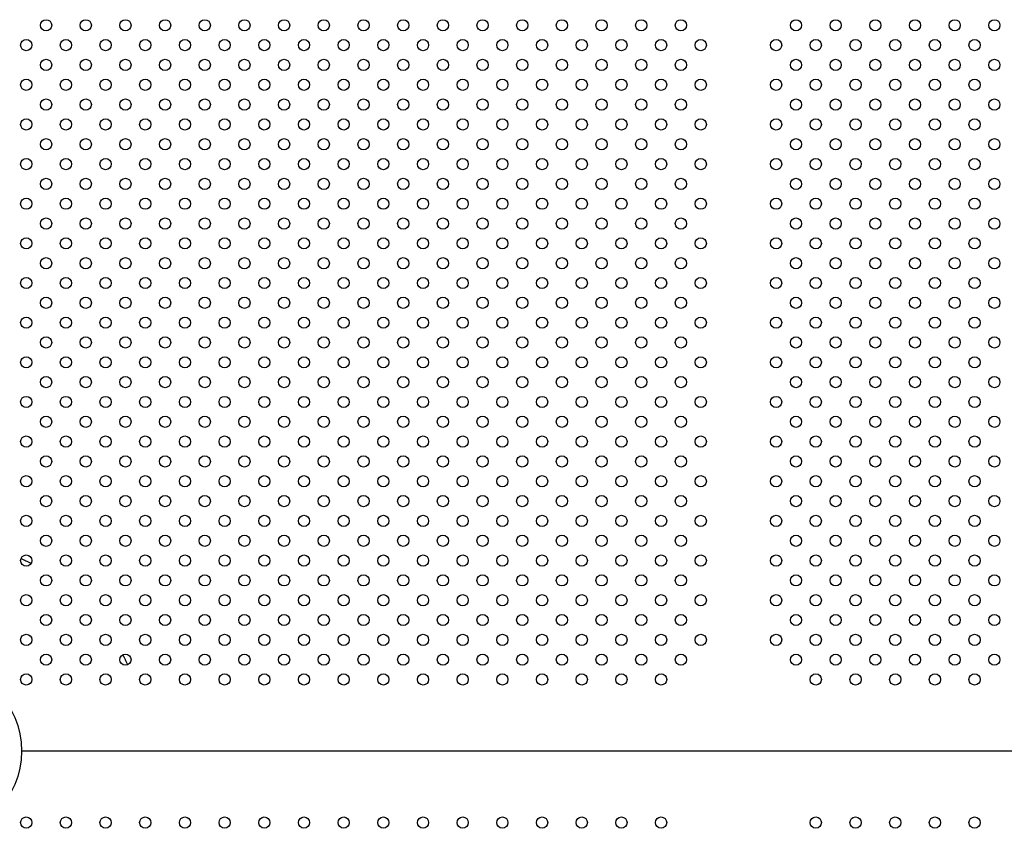
# Model space of a CAD drawing. Units: millimetres. Extents: x 27461.4 to 27490.5, y 14553.2 to 14579.6.
# Drawn here: x 27467.2 to 27467.9, y 14564.7 to 14565.3 of the extents above; entities that cross this region are included whole.
import ezdxf

# ---------------------------------------------------------------- set-up
doc = ezdxf.new("R2010")
doc.units = ezdxf.units.MM
doc.styles.get("Standard").update_dxf_attribs({"font": 'arial.ttf'})
doc.dimstyles.new('ISO-25', dxfattribs={"dimtxt": 2.5, "dimasz": 2.5, "dimexe": 1.25, "dimexo": 0.625, "dimtad": 1, "dimtxsty": 'Standard', "dimcen": 2.5, "dimadec": 0, "dimazin": 0, "dimtfac": 1, "dimtmove": 0, "dimatfit": 3, "dimfxl": 1, "dimarcsym": 0})

# ---------------------------------------------------------------- blocks, each defined once
blk = doc.blocks.new('*D1')
at = {"color": 0, "lineweight": -2, "transparency": 16777216}
for p, q in [((27478.70754, 14564.36663), (27478.70754, 14553.22573)), ((27464.67446, 14564.00134), (27464.67446, 14553.22573)), ((27467.17446, 14554.47573), (27476.20754, 14554.47573))]:
    blk.add_line(p, q, dxfattribs=at)
at = {"color": 0, "transparency": 16777216}
for points in [[(27467.17446, 14554.89239), (27467.17446, 14554.05906), (27464.67446, 14554.47573)], [(27476.20754, 14554.89239), (27476.20754, 14554.05906), (27478.70754, 14554.47573)]]:
    blk.add_solid(points, dxfattribs=at)
at = {"layer": 'Defpoints', "color": 0, "transparency": 16777216}
for p in [(27478.70754, 14564.99163), (27464.67446, 14564.62634), (27478.70754, 14554.47573)]:
    blk.add_point(p, dxfattribs=at)
at = {"color": 0, "transparency": 16777216, "insert": (27471.691, 14556.60311), "char_height": 2.5, "attachment_point": 5}
blk.add_mtext('14,03', dxfattribs=at)

msp = doc.modelspace()

# ---------------------------------------------------------------- linework, layer by layer
msp.add_line((27468.20069, 14564.73253), (27467.17099, 14564.73253))
msp.add_line((27468.20069, 14564.73253), (27467.17099, 14564.73253))
for centre, radius in [((27467.18845, 14565.25025), 0.004), ((27467.21674, 14565.25025), 0.004), ((27467.24502, 14565.25025), 0.004), ((27467.27331, 14565.25025), 0.004), ((27467.30159, 14565.25025), 0.004), ((27467.32988, 14565.25025), 0.004), ((27467.35816, 14565.25025), 0.004), ((27467.38644, 14565.25025), 0.004), ((27467.41473, 14565.25025), 0.004), ((27467.44301, 14565.25025), 0.004), ((27467.4713, 14565.25025), 0.004), ((27467.49958, 14565.25025), 0.004), ((27467.52787, 14565.25025), 0.004), ((27467.55615, 14565.25025), 0.004), ((27467.58443, 14565.25025), 0.004), ((27467.61272, 14565.25025), 0.004), ((27467.641, 14565.25025), 0.004), ((27467.72301, 14565.25025), 0.004), ((27467.75129, 14565.25025), 0.004), ((27467.77958, 14565.25025), 0.004), ((27467.80786, 14565.25025), 0.004), ((27467.83615, 14565.25025), 0.004), ((27467.86443, 14565.25025), 0.004), ((27467.17431, 14565.23611), 0.004), ((27467.2026, 14565.23611), 0.004), ((27467.23088, 14565.23611), 0.004), ((27467.25917, 14565.23611), 0.004), ((27467.28745, 14565.23611), 0.004), ((27467.31573, 14565.23611), 0.004), ((27467.34402, 14565.23611), 0.004), ((27467.3723, 14565.23611), 0.004), ((27467.40059, 14565.23611), 0.004), ((27467.42887, 14565.23611), 0.004), ((27467.45716, 14565.23611), 0.004), ((27467.48544, 14565.23611), 0.004), ((27467.51372, 14565.23611), 0.004), ((27467.54201, 14565.23611), 0.004), ((27467.57029, 14565.23611), 0.004), ((27467.59858, 14565.23611), 0.004), ((27467.62686, 14565.23611), 0.004), ((27467.65515, 14565.23611), 0.004), ((27467.70887, 14565.23611), 0.004), ((27467.73715, 14565.23611), 0.004), ((27467.76544, 14565.23611), 0.004), ((27467.79372, 14565.23611), 0.004), ((27467.82201, 14565.23611), 0.004), ((27467.85029, 14565.23611), 0.004), ((27467.18845, 14565.22196), 0.004), ((27467.21674, 14565.22196), 0.004), ((27467.24502, 14565.22196), 0.004), ((27467.27331, 14565.22196), 0.004), ((27467.30159, 14565.22196), 0.004), ((27467.32988, 14565.22196), 0.004), ((27467.35816, 14565.22196), 0.004), ((27467.38644, 14565.22196), 0.004), ((27467.41473, 14565.22196), 0.004), ((27467.44301, 14565.22196), 0.004), ((27467.4713, 14565.22196), 0.004), ((27467.49958, 14565.22196), 0.004), ((27467.52787, 14565.22196), 0.004), ((27467.55615, 14565.22196), 0.004), ((27467.58443, 14565.22196), 0.004), ((27467.61272, 14565.22196), 0.004), ((27467.641, 14565.22196), 0.004), ((27467.72301, 14565.22196), 0.004), ((27467.75129, 14565.22196), 0.004), ((27467.77958, 14565.22196), 0.004), ((27467.80786, 14565.22196), 0.004), ((27467.83615, 14565.22196), 0.004), ((27467.86443, 14565.22196), 0.004), ((27467.17431, 14565.20782), 0.004), ((27467.2026, 14565.20782), 0.004), ((27467.23088, 14565.20782), 0.004), ((27467.25917, 14565.20782), 0.004), ((27467.28745, 14565.20782), 0.004), ((27467.31573, 14565.20782), 0.004), ((27467.34402, 14565.20782), 0.004), ((27467.3723, 14565.20782), 0.004), ((27467.40059, 14565.20782), 0.004), ((27467.42887, 14565.20782), 0.004), ((27467.45716, 14565.20782), 0.004), ((27467.48544, 14565.20782), 0.004), ((27467.51372, 14565.20782), 0.004), ((27467.54201, 14565.20782), 0.004), ((27467.57029, 14565.20782), 0.004), ((27467.59858, 14565.20782), 0.004), ((27467.62686, 14565.20782), 0.004), ((27467.65515, 14565.20782), 0.004), ((27467.70887, 14565.20782), 0.004), ((27467.73715, 14565.20782), 0.004), ((27467.76544, 14565.20782), 0.004), ((27467.79372, 14565.20782), 0.004), ((27467.82201, 14565.20782), 0.004), ((27467.85029, 14565.20782), 0.004), ((27467.18845, 14565.19368), 0.004), ((27467.21674, 14565.19368), 0.004), ((27467.24502, 14565.19368), 0.004), ((27467.27331, 14565.19368), 0.004), ((27467.30159, 14565.19368), 0.004), ((27467.32988, 14565.19368), 0.004), ((27467.35816, 14565.19368), 0.004), ((27467.38644, 14565.19368), 0.004), ((27467.41473, 14565.19368), 0.004), ((27467.44301, 14565.19368), 0.004), ((27467.4713, 14565.19368), 0.004), ((27467.49958, 14565.19368), 0.004), ((27467.52787, 14565.19368), 0.004), ((27467.55615, 14565.19368), 0.004), ((27467.58443, 14565.19368), 0.004), ((27467.61272, 14565.19368), 0.004), ((27467.641, 14565.19368), 0.004), ((27467.72301, 14565.19368), 0.004), ((27467.75129, 14565.19368), 0.004), ((27467.77958, 14565.19368), 0.004), ((27467.80786, 14565.19368), 0.004), ((27467.83615, 14565.19368), 0.004), ((27467.86443, 14565.19368), 0.004), ((27467.17431, 14565.17954), 0.004), ((27467.2026, 14565.17954), 0.004), ((27467.23088, 14565.17954), 0.004), ((27467.25917, 14565.17954), 0.004), ((27467.28745, 14565.17954), 0.004), ((27467.31573, 14565.17954), 0.004), ((27467.34402, 14565.17954), 0.004), ((27467.3723, 14565.17954), 0.004), ((27467.40059, 14565.17954), 0.004), ((27467.42887, 14565.17954), 0.004), ((27467.45716, 14565.17954), 0.004), ((27467.48544, 14565.17954), 0.004), ((27467.51372, 14565.17954), 0.004), ((27467.54201, 14565.17954), 0.004), ((27467.57029, 14565.17954), 0.004), ((27467.59858, 14565.17954), 0.004), ((27467.62686, 14565.17954), 0.004), ((27467.65515, 14565.17954), 0.004), ((27467.70887, 14565.17954), 0.004), ((27467.73715, 14565.17954), 0.004), ((27467.76544, 14565.17954), 0.004), ((27467.79372, 14565.17954), 0.004), ((27467.82201, 14565.17954), 0.004), ((27467.85029, 14565.17954), 0.004), ((27467.18845, 14565.1654), 0.004), ((27467.21674, 14565.1654), 0.004), ((27467.24502, 14565.1654), 0.004), ((27467.27331, 14565.1654), 0.004), ((27467.30159, 14565.1654), 0.004), ((27467.32988, 14565.1654), 0.004), ((27467.35816, 14565.1654), 0.004), ((27467.38644, 14565.1654), 0.004), ((27467.41473, 14565.1654), 0.004), ((27467.44301, 14565.1654), 0.004), ((27467.4713, 14565.1654), 0.004), ((27467.49958, 14565.1654), 0.004), ((27467.52787, 14565.1654), 0.004), ((27467.55615, 14565.1654), 0.004), ((27467.58443, 14565.1654), 0.004), ((27467.61272, 14565.1654), 0.004), ((27467.641, 14565.1654), 0.004), ((27467.72301, 14565.1654), 0.004), ((27467.75129, 14565.1654), 0.004), ((27467.77958, 14565.1654), 0.004), ((27467.80786, 14565.1654), 0.004), ((27467.83615, 14565.1654), 0.004), ((27467.86443, 14565.1654), 0.004), ((27467.17431, 14565.15125), 0.004), ((27467.2026, 14565.15125), 0.004), ((27467.23088, 14565.15125), 0.004), ((27467.25917, 14565.15125), 0.004), ((27467.28745, 14565.15125), 0.004), ((27467.31573, 14565.15125), 0.004), ((27467.34402, 14565.15125), 0.004), ((27467.3723, 14565.15125), 0.004), ((27467.40059, 14565.15125), 0.004), ((27467.42887, 14565.15125), 0.004), ((27467.45716, 14565.15125), 0.004), ((27467.48544, 14565.15125), 0.004), ((27467.51372, 14565.15125), 0.004), ((27467.54201, 14565.15125), 0.004), ((27467.57029, 14565.15125), 0.004), ((27467.59858, 14565.15125), 0.004), ((27467.62686, 14565.15125), 0.004), ((27467.65515, 14565.15125), 0.004), ((27467.70887, 14565.15125), 0.004), ((27467.73715, 14565.15125), 0.004), ((27467.76544, 14565.15125), 0.004), ((27467.79372, 14565.15125), 0.004), ((27467.82201, 14565.15125), 0.004), ((27467.85029, 14565.15125), 0.004), ((27467.18845, 14565.13711), 0.004), ((27467.21674, 14565.13711), 0.004), ((27467.24502, 14565.13711), 0.004), ((27467.27331, 14565.13711), 0.004), ((27467.30159, 14565.13711), 0.004), ((27467.32988, 14565.13711), 0.004), ((27467.35816, 14565.13711), 0.004), ((27467.38644, 14565.13711), 0.004), ((27467.41473, 14565.13711), 0.004), ((27467.44301, 14565.13711), 0.004), ((27467.4713, 14565.13711), 0.004), ((27467.49958, 14565.13711), 0.004), ((27467.52787, 14565.13711), 0.004), ((27467.55615, 14565.13711), 0.004), ((27467.58443, 14565.13711), 0.004), ((27467.61272, 14565.13711), 0.004), ((27467.641, 14565.13711), 0.004), ((27467.72301, 14565.13711), 0.004), ((27467.75129, 14565.13711), 0.004), ((27467.77958, 14565.13711), 0.004), ((27467.80786, 14565.13711), 0.004), ((27467.83615, 14565.13711), 0.004), ((27467.86443, 14565.13711), 0.004), ((27467.17431, 14565.12297), 0.004), ((27467.2026, 14565.12297), 0.004), ((27467.23088, 14565.12297), 0.004), ((27467.25917, 14565.12297), 0.004), ((27467.28745, 14565.12297), 0.004), ((27467.31573, 14565.12297), 0.004), ((27467.34402, 14565.12297), 0.004), ((27467.3723, 14565.12297), 0.004), ((27467.40059, 14565.12297), 0.004), ((27467.42887, 14565.12297), 0.004), ((27467.45716, 14565.12297), 0.004), ((27467.48544, 14565.12297), 0.004), ((27467.51372, 14565.12297), 0.004), ((27467.54201, 14565.12297), 0.004), ((27467.57029, 14565.12297), 0.004), ((27467.59858, 14565.12297), 0.004), ((27467.62686, 14565.12297), 0.004), ((27467.65515, 14565.12297), 0.004), ((27467.70887, 14565.12297), 0.004), ((27467.73715, 14565.12297), 0.004), ((27467.76544, 14565.12297), 0.004), ((27467.79372, 14565.12297), 0.004), ((27467.82201, 14565.12297), 0.004), ((27467.85029, 14565.12297), 0.004), ((27467.18845, 14565.10883), 0.004), ((27467.21674, 14565.10883), 0.004), ((27467.24502, 14565.10883), 0.004), ((27467.27331, 14565.10883), 0.004), ((27467.30159, 14565.10883), 0.004), ((27467.32988, 14565.10883), 0.004), ((27467.35816, 14565.10883), 0.004), ((27467.38644, 14565.10883), 0.004), ((27467.41473, 14565.10883), 0.004), ((27467.44301, 14565.10883), 0.004), ((27467.4713, 14565.10883), 0.004), ((27467.49958, 14565.10883), 0.004), ((27467.52787, 14565.10883), 0.004), ((27467.55615, 14565.10883), 0.004), ((27467.58443, 14565.10883), 0.004), ((27467.61272, 14565.10883), 0.004), ((27467.641, 14565.10883), 0.004), ((27467.72301, 14565.10883), 0.004), ((27467.75129, 14565.10883), 0.004), ((27467.77958, 14565.10883), 0.004), ((27467.80786, 14565.10883), 0.004), ((27467.83615, 14565.10883), 0.004), ((27467.86443, 14565.10883), 0.004), ((27467.17431, 14565.09469), 0.004), ((27467.2026, 14565.09469), 0.004), ((27467.23088, 14565.09469), 0.004), ((27467.25917, 14565.09469), 0.004), ((27467.28745, 14565.09469), 0.004), ((27467.31573, 14565.09469), 0.004), ((27467.34402, 14565.09469), 0.004), ((27467.3723, 14565.09469), 0.004), ((27467.40059, 14565.09469), 0.004), ((27467.42887, 14565.09469), 0.004), ((27467.45716, 14565.09469), 0.004), ((27467.48544, 14565.09469), 0.004), ((27467.51372, 14565.09469), 0.004), ((27467.54201, 14565.09469), 0.004), ((27467.57029, 14565.09469), 0.004), ((27467.59858, 14565.09469), 0.004), ((27467.62686, 14565.09469), 0.004), ((27467.65515, 14565.09469), 0.004), ((27467.70887, 14565.09469), 0.004), ((27467.73715, 14565.09469), 0.004), ((27467.76544, 14565.09469), 0.004), ((27467.79372, 14565.09469), 0.004), ((27467.82201, 14565.09469), 0.004), ((27467.85029, 14565.09469), 0.004), ((27467.18845, 14565.08054), 0.004), ((27467.21674, 14565.08054), 0.004), ((27467.24502, 14565.08054), 0.004), ((27467.27331, 14565.08054), 0.004), ((27467.30159, 14565.08054), 0.004), ((27467.32988, 14565.08054), 0.004), ((27467.35816, 14565.08054), 0.004), ((27467.38644, 14565.08054), 0.004), ((27467.41473, 14565.08054), 0.004), ((27467.44301, 14565.08054), 0.004), ((27467.4713, 14565.08054), 0.004), ((27467.49958, 14565.08054), 0.004), ((27467.52787, 14565.08054), 0.004), ((27467.55615, 14565.08054), 0.004), ((27467.58443, 14565.08054), 0.004), ((27467.61272, 14565.08054), 0.004), ((27467.641, 14565.08054), 0.004), ((27467.72301, 14565.08054), 0.004), ((27467.75129, 14565.08054), 0.004), ((27467.77958, 14565.08054), 0.004), ((27467.80786, 14565.08054), 0.004), ((27467.83615, 14565.08054), 0.004), ((27467.86443, 14565.08054), 0.004), ((27467.17431, 14565.0664), 0.004), ((27467.2026, 14565.0664), 0.004), ((27467.23088, 14565.0664), 0.004), ((27467.25917, 14565.0664), 0.004), ((27467.28745, 14565.0664), 0.004), ((27467.31573, 14565.0664), 0.004), ((27467.34402, 14565.0664), 0.004), ((27467.3723, 14565.0664), 0.004), ((27467.40059, 14565.0664), 0.004), ((27467.42887, 14565.0664), 0.004), ((27467.45716, 14565.0664), 0.004), ((27467.48544, 14565.0664), 0.004), ((27467.51372, 14565.0664), 0.004), ((27467.54201, 14565.0664), 0.004), ((27467.57029, 14565.0664), 0.004), ((27467.59858, 14565.0664), 0.004), ((27467.62686, 14565.0664), 0.004), ((27467.65515, 14565.0664), 0.004), ((27467.70887, 14565.0664), 0.004), ((27467.73715, 14565.0664), 0.004), ((27467.76544, 14565.0664), 0.004), ((27467.79372, 14565.0664), 0.004), ((27467.82201, 14565.0664), 0.004), ((27467.85029, 14565.0664), 0.004), ((27467.18845, 14565.05226), 0.004), ((27467.21674, 14565.05226), 0.004), ((27467.24502, 14565.05226), 0.004), ((27467.27331, 14565.05226), 0.004), ((27467.30159, 14565.05226), 0.004), ((27467.32988, 14565.05226), 0.004), ((27467.35816, 14565.05226), 0.004), ((27467.38644, 14565.05226), 0.004), ((27467.41473, 14565.05226), 0.004), ((27467.44301, 14565.05226), 0.004), ((27467.4713, 14565.05226), 0.004), ((27467.49958, 14565.05226), 0.004), ((27467.52787, 14565.05226), 0.004), ((27467.55615, 14565.05226), 0.004), ((27467.58443, 14565.05226), 0.004), ((27467.61272, 14565.05226), 0.004), ((27467.641, 14565.05226), 0.004), ((27467.72301, 14565.05226), 0.004), ((27467.75129, 14565.05226), 0.004), ((27467.77958, 14565.05226), 0.004), ((27467.80786, 14565.05226), 0.004), ((27467.83615, 14565.05226), 0.004), ((27467.86443, 14565.05226), 0.004), ((27467.17431, 14565.03812), 0.004), ((27467.2026, 14565.03812), 0.004), ((27467.23088, 14565.03812), 0.004), ((27467.25917, 14565.03812), 0.004), ((27467.28745, 14565.03812), 0.004), ((27467.31573, 14565.03812), 0.004), ((27467.34402, 14565.03812), 0.004), ((27467.3723, 14565.03812), 0.004), ((27467.40059, 14565.03812), 0.004), ((27467.42887, 14565.03812), 0.004), ((27467.45716, 14565.03812), 0.004), ((27467.48544, 14565.03812), 0.004), ((27467.51372, 14565.03812), 0.004), ((27467.54201, 14565.03812), 0.004), ((27467.57029, 14565.03812), 0.004), ((27467.59858, 14565.03812), 0.004), ((27467.62686, 14565.03812), 0.004), ((27467.65515, 14565.03812), 0.004), ((27467.70887, 14565.03812), 0.004), ((27467.73715, 14565.03812), 0.004), ((27467.76544, 14565.03812), 0.004), ((27467.79372, 14565.03812), 0.004), ((27467.82201, 14565.03812), 0.004), ((27467.85029, 14565.03812), 0.004), ((27467.18845, 14565.02397), 0.004), ((27467.21674, 14565.02397), 0.004), ((27467.24502, 14565.02397), 0.004), ((27467.27331, 14565.02397), 0.004), ((27467.30159, 14565.02397), 0.004), ((27467.32988, 14565.02397), 0.004), ((27467.35816, 14565.02397), 0.004), ((27467.38644, 14565.02397), 0.004), ((27467.41473, 14565.02397), 0.004), ((27467.44301, 14565.02397), 0.004), ((27467.4713, 14565.02397), 0.004), ((27467.49958, 14565.02397), 0.004), ((27467.52787, 14565.02397), 0.004), ((27467.55615, 14565.02397), 0.004), ((27467.58443, 14565.02397), 0.004), ((27467.61272, 14565.02397), 0.004), ((27467.641, 14565.02397), 0.004), ((27467.72301, 14565.02397), 0.004), ((27467.75129, 14565.02397), 0.004), ((27467.77958, 14565.02397), 0.004), ((27467.80786, 14565.02397), 0.004), ((27467.83615, 14565.02397), 0.004), ((27467.86443, 14565.02397), 0.004), ((27467.17431, 14565.00983), 0.004), ((27467.2026, 14565.00983), 0.004), ((27467.23088, 14565.00983), 0.004), ((27467.25917, 14565.00983), 0.004), ((27467.28745, 14565.00983), 0.004), ((27467.31573, 14565.00983), 0.004), ((27467.34402, 14565.00983), 0.004), ((27467.3723, 14565.00983), 0.004), ((27467.40059, 14565.00983), 0.004), ((27467.42887, 14565.00983), 0.004), ((27467.45716, 14565.00983), 0.004), ((27467.48544, 14565.00983), 0.004), ((27467.51372, 14565.00983), 0.004), ((27467.54201, 14565.00983), 0.004), ((27467.57029, 14565.00983), 0.004), ((27467.59858, 14565.00983), 0.004), ((27467.62686, 14565.00983), 0.004), ((27467.65515, 14565.00983), 0.004), ((27467.70887, 14565.00983), 0.004), ((27467.73715, 14565.00983), 0.004), ((27467.76544, 14565.00983), 0.004), ((27467.79372, 14565.00983), 0.004), ((27467.82201, 14565.00983), 0.004), ((27467.85029, 14565.00983), 0.004), ((27467.18845, 14564.99569), 0.004), ((27467.21674, 14564.99569), 0.004), ((27467.24502, 14564.99569), 0.004), ((27467.27331, 14564.99569), 0.004), ((27467.30159, 14564.99569), 0.004), ((27467.32988, 14564.99569), 0.004), ((27467.35816, 14564.99569), 0.004), ((27467.38644, 14564.99569), 0.004), ((27467.41473, 14564.99569), 0.004), ((27467.44301, 14564.99569), 0.004), ((27467.4713, 14564.99569), 0.004), ((27467.49958, 14564.99569), 0.004), ((27467.52787, 14564.99569), 0.004), ((27467.55615, 14564.99569), 0.004), ((27467.58443, 14564.99569), 0.004), ((27467.61272, 14564.99569), 0.004), ((27467.641, 14564.99569), 0.004), ((27467.72301, 14564.99569), 0.004), ((27467.75129, 14564.99569), 0.004), ((27467.77958, 14564.99569), 0.004), ((27467.80786, 14564.99569), 0.004), ((27467.83615, 14564.99569), 0.004), ((27467.86443, 14564.99569), 0.004), ((27467.17431, 14564.98155), 0.004), ((27467.2026, 14564.98155), 0.004), ((27467.23088, 14564.98155), 0.004), ((27467.25917, 14564.98155), 0.004), ((27467.28745, 14564.98155), 0.004), ((27467.31573, 14564.98155), 0.004), ((27467.34402, 14564.98155), 0.004), ((27467.3723, 14564.98155), 0.004), ((27467.40059, 14564.98155), 0.004), ((27467.42887, 14564.98155), 0.004), ((27467.45716, 14564.98155), 0.004), ((27467.48544, 14564.98155), 0.004), ((27467.51372, 14564.98155), 0.004), ((27467.54201, 14564.98155), 0.004), ((27467.57029, 14564.98155), 0.004), ((27467.59858, 14564.98155), 0.004), ((27467.62686, 14564.98155), 0.004), ((27467.65515, 14564.98155), 0.004), ((27467.70887, 14564.98155), 0.004), ((27467.73715, 14564.98155), 0.004), ((27467.76544, 14564.98155), 0.004), ((27467.79372, 14564.98155), 0.004), ((27467.82201, 14564.98155), 0.004), ((27467.85029, 14564.98155), 0.004), ((27467.18845, 14564.96741), 0.004), ((27467.21674, 14564.96741), 0.004), ((27467.24502, 14564.96741), 0.004), ((27467.27331, 14564.96741), 0.004), ((27467.30159, 14564.96741), 0.004), ((27467.32988, 14564.96741), 0.004), ((27467.35816, 14564.96741), 0.004), ((27467.38644, 14564.96741), 0.004), ((27467.41473, 14564.96741), 0.004), ((27467.44301, 14564.96741), 0.004), ((27467.4713, 14564.96741), 0.004), ((27467.49958, 14564.96741), 0.004), ((27467.52787, 14564.96741), 0.004), ((27467.55615, 14564.96741), 0.004), ((27467.58443, 14564.96741), 0.004), ((27467.61272, 14564.96741), 0.004), ((27467.641, 14564.96741), 0.004), ((27467.72301, 14564.96741), 0.004), ((27467.75129, 14564.96741), 0.004), ((27467.77958, 14564.96741), 0.004), ((27467.80786, 14564.96741), 0.004), ((27467.83615, 14564.96741), 0.004), ((27467.86443, 14564.96741), 0.004), ((27467.17431, 14564.95326), 0.004), ((27467.2026, 14564.95326), 0.004), ((27467.23088, 14564.95326), 0.004), ((27467.25917, 14564.95326), 0.004), ((27467.28745, 14564.95326), 0.004), ((27467.31573, 14564.95326), 0.004), ((27467.34402, 14564.95326), 0.004), ((27467.3723, 14564.95326), 0.004), ((27467.40059, 14564.95326), 0.004), ((27467.42887, 14564.95326), 0.004), ((27467.45716, 14564.95326), 0.004), ((27467.48544, 14564.95326), 0.004), ((27467.51372, 14564.95326), 0.004), ((27467.54201, 14564.95326), 0.004), ((27467.57029, 14564.95326), 0.004), ((27467.59858, 14564.95326), 0.004), ((27467.62686, 14564.95326), 0.004), ((27467.65515, 14564.95326), 0.004), ((27467.70887, 14564.95326), 0.004), ((27467.73715, 14564.95326), 0.004), ((27467.76544, 14564.95326), 0.004), ((27467.79372, 14564.95326), 0.004), ((27467.82201, 14564.95326), 0.004), ((27467.85029, 14564.95326), 0.004), ((27467.18845, 14564.93912), 0.004), ((27467.21674, 14564.93912), 0.004), ((27467.24502, 14564.93912), 0.004), ((27467.27331, 14564.93912), 0.004), ((27467.30159, 14564.93912), 0.004), ((27467.32988, 14564.93912), 0.004), ((27467.35816, 14564.93912), 0.004), ((27467.38644, 14564.93912), 0.004), ((27467.41473, 14564.93912), 0.004), ((27467.44301, 14564.93912), 0.004), ((27467.4713, 14564.93912), 0.004), ((27467.49958, 14564.93912), 0.004), ((27467.52787, 14564.93912), 0.004), ((27467.55615, 14564.93912), 0.004), ((27467.58443, 14564.93912), 0.004), ((27467.61272, 14564.93912), 0.004), ((27467.641, 14564.93912), 0.004), ((27467.72301, 14564.93912), 0.004), ((27467.75129, 14564.93912), 0.004), ((27467.77958, 14564.93912), 0.004), ((27467.80786, 14564.93912), 0.004), ((27467.83615, 14564.93912), 0.004), ((27467.86443, 14564.93912), 0.004), ((27467.17431, 14564.92498), 0.004), ((27467.2026, 14564.92498), 0.004), ((27467.23088, 14564.92498), 0.004), ((27467.25917, 14564.92498), 0.004), ((27467.28745, 14564.92498), 0.004), ((27467.31573, 14564.92498), 0.004), ((27467.34402, 14564.92498), 0.004), ((27467.3723, 14564.92498), 0.004), ((27467.40059, 14564.92498), 0.004), ((27467.42887, 14564.92498), 0.004), ((27467.45716, 14564.92498), 0.004), ((27467.48544, 14564.92498), 0.004), ((27467.51372, 14564.92498), 0.004), ((27467.54201, 14564.92498), 0.004), ((27467.57029, 14564.92498), 0.004), ((27467.59858, 14564.92498), 0.004), ((27467.62686, 14564.92498), 0.004), ((27467.65515, 14564.92498), 0.004), ((27467.70887, 14564.92498), 0.004), ((27467.73715, 14564.92498), 0.004), ((27467.76544, 14564.92498), 0.004), ((27467.79372, 14564.92498), 0.004), ((27467.82201, 14564.92498), 0.004), ((27467.85029, 14564.92498), 0.004), ((27467.18845, 14564.91084), 0.004), ((27467.21674, 14564.91084), 0.004), ((27467.24502, 14564.91084), 0.004), ((27467.27331, 14564.91084), 0.004), ((27467.30159, 14564.91084), 0.004), ((27467.32988, 14564.91084), 0.004), ((27467.35816, 14564.91084), 0.004), ((27467.38644, 14564.91084), 0.004), ((27467.41473, 14564.91084), 0.004), ((27467.44301, 14564.91084), 0.004), ((27467.4713, 14564.91084), 0.004), ((27467.49958, 14564.91084), 0.004), ((27467.52787, 14564.91084), 0.004), ((27467.55615, 14564.91084), 0.004), ((27467.58443, 14564.91084), 0.004), ((27467.61272, 14564.91084), 0.004), ((27467.641, 14564.91084), 0.004), ((27467.72301, 14564.91084), 0.004), ((27467.75129, 14564.91084), 0.004), ((27467.77958, 14564.91084), 0.004), ((27467.80786, 14564.91084), 0.004), ((27467.83615, 14564.91084), 0.004), ((27467.86443, 14564.91084), 0.004), ((27467.17431, 14564.8967), 0.004), ((27467.2026, 14564.8967), 0.004), ((27467.23088, 14564.8967), 0.004), ((27467.25917, 14564.8967), 0.004), ((27467.28745, 14564.8967), 0.004), ((27467.31573, 14564.8967), 0.004), ((27467.34402, 14564.8967), 0.004), ((27467.3723, 14564.8967), 0.004), ((27467.40059, 14564.8967), 0.004), ((27467.42887, 14564.8967), 0.004), ((27467.45716, 14564.8967), 0.004), ((27467.48544, 14564.8967), 0.004), ((27467.51372, 14564.8967), 0.004), ((27467.54201, 14564.8967), 0.004), ((27467.57029, 14564.8967), 0.004), ((27467.59858, 14564.8967), 0.004), ((27467.62686, 14564.8967), 0.004), ((27467.65515, 14564.8967), 0.004), ((27467.70887, 14564.8967), 0.004), ((27467.73715, 14564.8967), 0.004), ((27467.76544, 14564.8967), 0.004), ((27467.79372, 14564.8967), 0.004), ((27467.82201, 14564.8967), 0.004), ((27467.85029, 14564.8967), 0.004), ((27467.18845, 14564.88255), 0.004), ((27467.21674, 14564.88255), 0.004), ((27467.24502, 14564.88255), 0.004), ((27467.27331, 14564.88255), 0.004), ((27467.30159, 14564.88255), 0.004), ((27467.32988, 14564.88255), 0.004), ((27467.35816, 14564.88255), 0.004), ((27467.38644, 14564.88255), 0.004), ((27467.41473, 14564.88255), 0.004), ((27467.44301, 14564.88255), 0.004), ((27467.4713, 14564.88255), 0.004), ((27467.49958, 14564.88255), 0.004), ((27467.52787, 14564.88255), 0.004), ((27467.55615, 14564.88255), 0.004), ((27467.58443, 14564.88255), 0.004), ((27467.61272, 14564.88255), 0.004), ((27467.641, 14564.88255), 0.004), ((27467.72301, 14564.88255), 0.004), ((27467.75129, 14564.88255), 0.004), ((27467.77958, 14564.88255), 0.004), ((27467.80786, 14564.88255), 0.004), ((27467.83615, 14564.88255), 0.004), ((27467.86443, 14564.88255), 0.004), ((27467.17431, 14564.86841), 0.004), ((27467.2026, 14564.86841), 0.004), ((27467.23088, 14564.86841), 0.004), ((27467.25917, 14564.86841), 0.004), ((27467.28745, 14564.86841), 0.004), ((27467.31573, 14564.86841), 0.004), ((27467.34402, 14564.86841), 0.004), ((27467.3723, 14564.86841), 0.004), ((27467.40059, 14564.86841), 0.004), ((27467.42887, 14564.86841), 0.004), ((27467.45716, 14564.86841), 0.004), ((27467.48544, 14564.86841), 0.004), ((27467.51372, 14564.86841), 0.004), ((27467.54201, 14564.86841), 0.004), ((27467.57029, 14564.86841), 0.004), ((27467.59858, 14564.86841), 0.004), ((27467.62686, 14564.86841), 0.004), ((27467.65515, 14564.86841), 0.004), ((27467.70887, 14564.86841), 0.004), ((27467.73715, 14564.86841), 0.004), ((27467.76544, 14564.86841), 0.004), ((27467.79372, 14564.86841), 0.004), ((27467.82201, 14564.86841), 0.004), ((27467.85029, 14564.86841), 0.004), ((27467.18845, 14564.85427), 0.004), ((27467.21674, 14564.85427), 0.004), ((27467.24502, 14564.85427), 0.004), ((27467.27331, 14564.85427), 0.004), ((27467.30159, 14564.85427), 0.004), ((27467.32988, 14564.85427), 0.004), ((27467.35816, 14564.85427), 0.004), ((27467.38644, 14564.85427), 0.004), ((27467.41473, 14564.85427), 0.004), ((27467.44301, 14564.85427), 0.004), ((27467.4713, 14564.85427), 0.004), ((27467.49958, 14564.85427), 0.004), ((27467.52787, 14564.85427), 0.004), ((27467.55615, 14564.85427), 0.004), ((27467.58443, 14564.85427), 0.004), ((27467.61272, 14564.85427), 0.004), ((27467.641, 14564.85427), 0.004), ((27467.72301, 14564.85427), 0.004), ((27467.75129, 14564.85427), 0.004), ((27467.77958, 14564.85427), 0.004), ((27467.80786, 14564.85427), 0.004), ((27467.83615, 14564.85427), 0.004), ((27467.86443, 14564.85427), 0.004), ((27467.17431, 14564.84013), 0.004), ((27467.2026, 14564.84013), 0.004), ((27467.23088, 14564.84013), 0.004), ((27467.25917, 14564.84013), 0.004), ((27467.28745, 14564.84013), 0.004), ((27467.31573, 14564.84013), 0.004), ((27467.34402, 14564.84013), 0.004), ((27467.3723, 14564.84013), 0.004), ((27467.40059, 14564.84013), 0.004), ((27467.42887, 14564.84013), 0.004), ((27467.45716, 14564.84013), 0.004), ((27467.48544, 14564.84013), 0.004), ((27467.51372, 14564.84013), 0.004), ((27467.54201, 14564.84013), 0.004), ((27467.57029, 14564.84013), 0.004), ((27467.59858, 14564.84013), 0.004), ((27467.62686, 14564.84013), 0.004), ((27467.65515, 14564.84013), 0.004), ((27467.70887, 14564.84013), 0.004), ((27467.73715, 14564.84013), 0.004), ((27467.76544, 14564.84013), 0.004), ((27467.79372, 14564.84013), 0.004), ((27467.82201, 14564.84013), 0.004), ((27467.85029, 14564.84013), 0.004), ((27467.18845, 14564.82598), 0.004), ((27467.21674, 14564.82598), 0.004), ((27467.24502, 14564.82598), 0.004), ((27467.27331, 14564.82598), 0.004), ((27467.30159, 14564.82598), 0.004), ((27467.32988, 14564.82598), 0.004), ((27467.35816, 14564.82598), 0.004), ((27467.38644, 14564.82598), 0.004), ((27467.41473, 14564.82598), 0.004), ((27467.44301, 14564.82598), 0.004), ((27467.4713, 14564.82598), 0.004), ((27467.49958, 14564.82598), 0.004), ((27467.52787, 14564.82598), 0.004), ((27467.55615, 14564.82598), 0.004), ((27467.58443, 14564.82598), 0.004), ((27467.61272, 14564.82598), 0.004), ((27467.641, 14564.82598), 0.004), ((27467.72301, 14564.82598), 0.004), ((27467.75129, 14564.82598), 0.004), ((27467.77958, 14564.82598), 0.004), ((27467.80786, 14564.82598), 0.004), ((27467.83615, 14564.82598), 0.004), ((27467.86443, 14564.82598), 0.004), ((27467.17431, 14564.81184), 0.004), ((27467.2026, 14564.81184), 0.004), ((27467.23088, 14564.81184), 0.004), ((27467.25917, 14564.81184), 0.004), ((27467.28745, 14564.81184), 0.004), ((27467.31573, 14564.81184), 0.004), ((27467.34402, 14564.81184), 0.004), ((27467.3723, 14564.81184), 0.004), ((27467.40059, 14564.81184), 0.004), ((27467.42887, 14564.81184), 0.004), ((27467.45716, 14564.81184), 0.004), ((27467.48544, 14564.81184), 0.004), ((27467.51372, 14564.81184), 0.004), ((27467.54201, 14564.81184), 0.004), ((27467.57029, 14564.81184), 0.004), ((27467.59858, 14564.81184), 0.004), ((27467.62686, 14564.81184), 0.004), ((27467.65515, 14564.81184), 0.004), ((27467.70887, 14564.81184), 0.004), ((27467.73715, 14564.81184), 0.004), ((27467.76544, 14564.81184), 0.004), ((27467.79372, 14564.81184), 0.004), ((27467.82201, 14564.81184), 0.004), ((27467.85029, 14564.81184), 0.004), ((27467.18845, 14564.7977), 0.004), ((27467.21674, 14564.7977), 0.004), ((27467.24502, 14564.7977), 0.004), ((27467.27331, 14564.7977), 0.004), ((27467.30159, 14564.7977), 0.004), ((27467.32988, 14564.7977), 0.004), ((27467.35816, 14564.7977), 0.004), ((27467.38644, 14564.7977), 0.004), ((27467.41473, 14564.7977), 0.004), ((27467.44301, 14564.7977), 0.004), ((27467.4713, 14564.7977), 0.004), ((27467.49958, 14564.7977), 0.004), ((27467.52787, 14564.7977), 0.004), ((27467.55615, 14564.7977), 0.004), ((27467.58443, 14564.7977), 0.004), ((27467.61272, 14564.7977), 0.004), ((27467.641, 14564.7977), 0.004), ((27467.72301, 14564.7977), 0.004), ((27467.75129, 14564.7977), 0.004), ((27467.77958, 14564.7977), 0.004), ((27467.80786, 14564.7977), 0.004), ((27467.83615, 14564.7977), 0.004), ((27467.86443, 14564.7977), 0.004), ((27467.10984, 14564.73253), 0.06115), ((27467.17431, 14564.78356), 0.004), ((27467.2026, 14564.78356), 0.004), ((27467.23088, 14564.78356), 0.004), ((27467.25917, 14564.78356), 0.004), ((27467.28745, 14564.78356), 0.004), ((27467.31573, 14564.78356), 0.004), ((27467.34402, 14564.78356), 0.004), ((27467.3723, 14564.78356), 0.004), ((27467.40059, 14564.78356), 0.004), ((27467.42887, 14564.78356), 0.004), ((27467.45716, 14564.78356), 0.004), ((27467.48544, 14564.78356), 0.004), ((27467.51372, 14564.78356), 0.004), ((27467.54201, 14564.78356), 0.004), ((27467.57029, 14564.78356), 0.004), ((27467.59858, 14564.78356), 0.004), ((27467.62686, 14564.78356), 0.004), ((27467.73715, 14564.78356), 0.004), ((27467.76544, 14564.78356), 0.004), ((27467.79372, 14564.78356), 0.004), ((27467.82201, 14564.78356), 0.004), ((27467.85029, 14564.78356), 0.004), ((27467.17431, 14564.68151), 0.004), ((27467.2026, 14564.68151), 0.004), ((27467.23088, 14564.68151), 0.004), ((27467.25917, 14564.68151), 0.004), ((27467.28745, 14564.68151), 0.004), ((27467.31573, 14564.68151), 0.004), ((27467.34402, 14564.68151), 0.004), ((27467.3723, 14564.68151), 0.004), ((27467.40059, 14564.68151), 0.004), ((27467.42887, 14564.68151), 0.004), ((27467.45716, 14564.68151), 0.004), ((27467.48544, 14564.68151), 0.004), ((27467.51372, 14564.68151), 0.004), ((27467.54201, 14564.68151), 0.004), ((27467.57029, 14564.68151), 0.004), ((27467.59858, 14564.68151), 0.004), ((27467.62686, 14564.68151), 0.004), ((27467.73715, 14564.68151), 0.004), ((27467.76544, 14564.68151), 0.004), ((27467.79372, 14564.68151), 0.004), ((27467.82201, 14564.68151), 0.004), ((27467.85029, 14564.68151), 0.004)]:
    msp.add_circle(centre, radius)
for start, end in [(63.0987, 66.13547), (24.21025, 27.26497)]:
    msp.add_arc((27467.10984, 14564.73253), 0.15, start, end)

# ---------------------------------------------------------------- dimensions: what is measured, and where the dimension line sits
dim = msp.add_linear_dim(base=(27478.70754, 14554.47573), p1=(27464.67446, 14564.62634), p2=(27478.70754, 14564.99163), dimstyle='ISO-25')
dim.commit()
dim.dimension.update_dxf_attribs({"geometry": '*D1', "text_midpoint": (27471.691, 14556.60311)})

doc.saveas('drawing.dxf')
